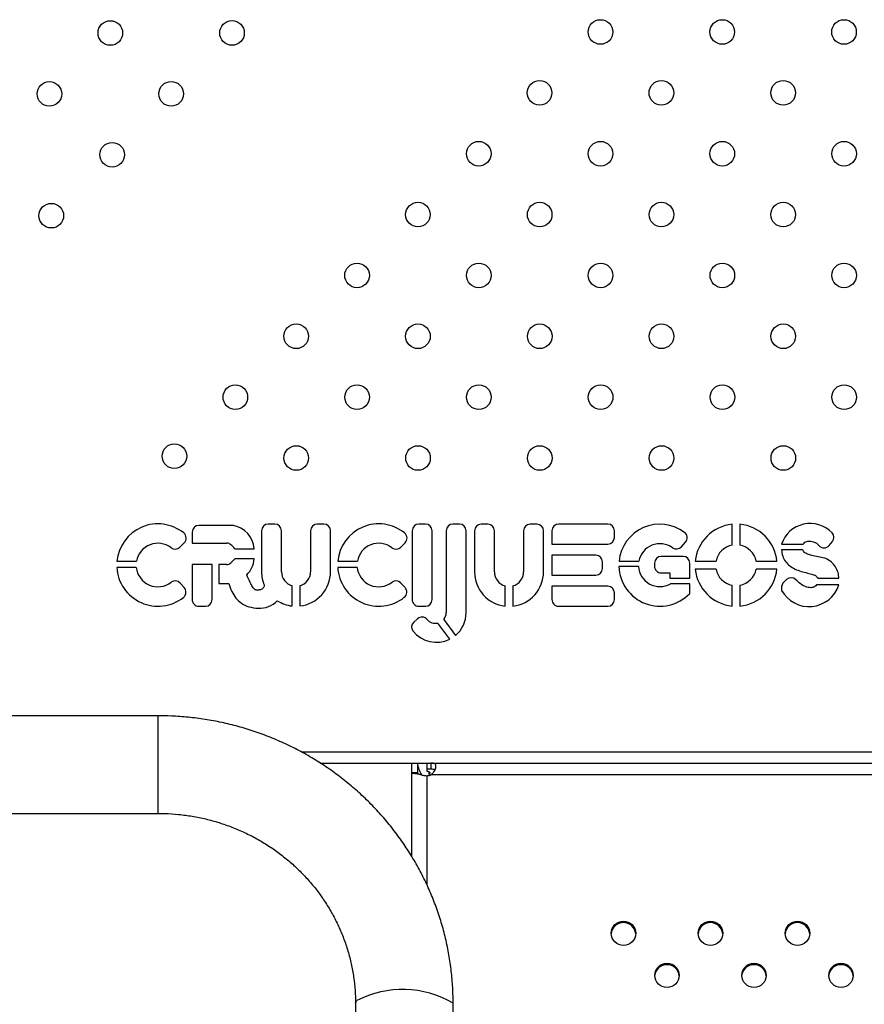
# Model space of a CAD drawing. Units: metres. Extents: x -0.021 to 0.083, y 0.002 to 0.086.
# Drawn here: x 0.028 to 0.03, y 0.059 to 0.06 of the extents above; entities that cross this region are included whole.
import ezdxf

# ---------------------------------------------------------------- set-up
doc = ezdxf.new("R2010")
doc.units = ezdxf.units.M

msp = doc.modelspace()

# ---------------------------------------------------------------- linework, layer by layer
at = {"color": 7, "linetype": 'Continuous', "lineweight": 25}
for p, q in [((0.02878430109676354, 0.05963526723714976), (0.02872979075006056, 0.05963526723714976)), ((0.02885338368142556, 0.05963746557708165), (0.02884258368142556, 0.05963746557708165)), ((0.02893317020122196, 0.05963746557708165), (0.02892237020122196, 0.05963746557708165)), ((0.02909830737898829, 0.05963746557708173), (0.02908750737898828, 0.05963746557708173)), ((0.02915371499539185, 0.05963746557708173), (0.02914291499539185, 0.05963746557708173)), ((0.02919970032671435, 0.05963730891397501), (0.02918890032671435, 0.05963730891397501)), ((0.02927948684651073, 0.05963730891397501), (0.02926868684651073, 0.05963730891397501)), ((0.02939475399752459, 0.05963746557708173), (0.02931482086100903, 0.05963746557708173)), ((0.02959710309692362, 0.05960339642878462), (0.02959710309692362, 0.05963716757742743)), ((0.02960970309692362, 0.05963716757742743), (0.02960970309692362, 0.05960339642878462)), ((0.02871899075006057, 0.05962446723714977), (0.02871899075006057, 0.05960658140599216)), ((0.02883178368142556, 0.05962666557708166), (0.02883178368142556, 0.05956007276337681)), ((0.02886418368142556, 0.05956007276337681), (0.02886418368142556, 0.05962666557708166)), ((0.02891157020122196, 0.05962666557708166), (0.02891157020122196, 0.05956007276337681)), ((0.02894397020122186, 0.05956007276337681), (0.02894397020122186, 0.05962666557708166)), ((0.02907670737898829, 0.05962666557708172), (0.02907670737898829, 0.05951477950347862)), ((0.02910910737898828, 0.05951477950347862), (0.02910910737898828, 0.05962666557708172)), ((0.02913211499539186, 0.05962666557708173), (0.02913211499539186, 0.05949373892003687)), ((0.02916451499539189, 0.05949377343153756), (0.02916451499539189, 0.05962666557708179)), ((0.02917810032671435, 0.059626508913975), (0.02917810032671435, 0.05955991610027016)), ((0.02921050032671425, 0.05955991610027016), (0.02921050032671425, 0.059626508913975)), ((0.02925788684651073, 0.059626508913975), (0.02925788684651073, 0.05955991610027016)), ((0.02929028684651063, 0.05955991610027016), (0.02929028684651063, 0.059626508913975)), ((0.02930402086100902, 0.05962666557708172), (0.02930402086100902, 0.05960506557708173)), ((0.02940555399752458, 0.05961586557708173), (0.02940555399752458, 0.05962666557708172)), ((0.02869893362492594, 0.05959999547834292), (0.0287060430985307, 0.05960707252916905)), ((0.02871899075006057, 0.05960658140599216), (0.02877503085860439, 0.05960658140599216)), ((0.02905804246394909, 0.05960001476093862), (0.02906515193755385, 0.05960709181176492)), ((0.02930402086100902, 0.05960506557708173), (0.02939475399752459, 0.05960506557708173)), ((0.02951440482986992, 0.0596005759639866), (0.02952125914186162, 0.05960825040616338)), ((0.02967732883345096, 0.05960503581031648), (0.02971261843017646, 0.05960503581031648)), ((0.0297547881881941, 0.05960274151686175), (0.02975997258484048, 0.05960914897065679)), ((0.02878821928468249, 0.05959739691303417), (0.02881962837593449, 0.05959739691303417)), ((0.02937538018348984, 0.05958692350347863), (0.02930402086100902, 0.05958692350347863)), ((0.02930402086100902, 0.05958692350347863), (0.02930402086100902, 0.05955452350347862)), ((0.02951725160994545, 0.05958486233032961), (0.0294815754565831, 0.05958486233032961)), ((0.02971137349300422, 0.0595957814059923), (0.02967732883345103, 0.0595957814059923)), ((0.0285966335479996, 0.059577132159811), (0.02862844894386641, 0.059577132159811)), ((0.02875139075006056, 0.05957189885895689), (0.02871899075006057, 0.05957189885895689)), ((0.02871899075006057, 0.05957189885895689), (0.02871899075006057, 0.05951477950347862)), ((0.02875139075006056, 0.05951477950347862), (0.02875139075006056, 0.05957189885895689)), ((0.02877503085860441, 0.05957189885895691), (0.02876207868712547, 0.05957189885895691)), ((0.02876207868712547, 0.05957189885895691), (0.02876207868712547, 0.05954080428901552)), ((0.02881962837593454, 0.05958108335191488), (0.02878821928468254, 0.05958108335191488)), ((0.02895574238702291, 0.05957715144240677), (0.02898755778288952, 0.05957715144240677)), ((0.02938618018348985, 0.05956532350347862), (0.02938618018348985, 0.05957612350347863)), ((0.02944477291008977, 0.05956842049318685), (0.02941289189164889, 0.05956842049318685)), ((0.02941315017931127, 0.05957702254028027), (0.02944527026282921, 0.05957702254028027)), ((0.02947077545658311, 0.05957406233032961), (0.02947077545658311, 0.05956887632721275)), ((0.02952805160994544, 0.05954952710037899), (0.02952805160994544, 0.05957406233032961)), ((0.02953695805977646, 0.05957702254028027), (0.02957072920841926, 0.05957702254028027)), ((0.02963607698542799, 0.05957702254028027), (0.02966984813407078, 0.05957702254028027)), ((0.02862810604901622, 0.05956712089156956), (0.02859645367145082, 0.05956712089156956)), ((0.02898721488803951, 0.0595671401741653), (0.02895556251047393, 0.0595671401741653)), ((0.02930402086100902, 0.05955452350347862), (0.02937538018348984, 0.05955452350347862)), ((0.0294815754565831, 0.05955807632721274), (0.02949560160616936, 0.05955807632721274)), ((0.02949560160616936, 0.05955807632721274), (0.02949560160616936, 0.05954952710037899)), ((0.02957072920841926, 0.05956442254028027), (0.02953695805977646, 0.05956442254028026)), ((0.02966984813407078, 0.05956442254028026), (0.02963607698542799, 0.05956442254028026)), ((0.0287061029012908, 0.0595341695254084), (0.02869937214438196, 0.05954154568868662)), ((0.02876207868712547, 0.05954080428901552), (0.02877873005192443, 0.05954080428901552)), ((0.0288815769413238, 0.0595043344120736), (0.0288815769413238, 0.05953723243578272)), ((0.02889417694132378, 0.05953723243578281), (0.02889417694132378, 0.05950433441207369)), ((0.02906521174031412, 0.05953418880800421), (0.0290584809834051, 0.05954156497128261)), ((0.02922789358661249, 0.05950417774896695), (0.02922789358661249, 0.05953707577267606)), ((0.02924049358661249, 0.05953707577267606), (0.02924049358661249, 0.05950417774896695)), ((0.02939475399752459, 0.05953637950347863), (0.02930402086100902, 0.05953637950347863)), ((0.02930402086100902, 0.05953637950347863), (0.02930402086100902, 0.05951477950347862)), ((0.02949560160616936, 0.05954952710037899), (0.02952805160994544, 0.05954952710037899)), ((0.0295280516099454, 0.05954017995586534), (0.02949647843235253, 0.05954017995586534)), ((0.0295280516099454, 0.0595248247092668), (0.0295280516099454, 0.05954017995586534)), ((0.02959710309692362, 0.05950427750313311), (0.02959710309692362, 0.05953804865177591)), ((0.02960970309692362, 0.05953804865177591), (0.02960970309692362, 0.05950427750313311)), ((0.02968560127230419, 0.05954730545900638), (0.02967936648184253, 0.05954141334302705)), ((0.02977055804830979, 0.05953848220124433), (0.02973435827360829, 0.05953848220124433)), ((0.0297362492088357, 0.05954947189816916), (0.02977055804830982, 0.05954947189816916)), ((0.02940555399752458, 0.05951477950347862), (0.02940555399752458, 0.05952557950347863)), ((0.02872979075006056, 0.05950397950347863), (0.02874059075006057, 0.05950397950347863)), ((0.02908750737898828, 0.05950397950347863), (0.02909830737898829, 0.05950397950347863)), ((0.02931482086100903, 0.05950397950347863), (0.02939475399752459, 0.05950397950347863)), ((0.02908554690917423, 0.05948368027656815), (0.02907943720817699, 0.05947828364035523)), ((0.02913773370629844, 0.05945040384540333), (0.02911843423099019, 0.05947658866682692)), ((0.02912800947258201, 0.05948244385306767), (0.02914710045867843, 0.05945654190217275)), ((0.0286639389734505, 0.05932585882250321), (0.02840284519969708, 0.05932585882250321)), ((0.0286639389734505, 0.05917639985732004), (0.0286639389734505, 0.05932585882184614)), ((0.0286639389734505, 0.05917639985732004), (0.0286639389734505, 0.05932585882250321)), ((0.02889601806091147, 0.05926740743573074), (0.03263209254295197, 0.05926740743573074)), ((0.02892711294537835, 0.05924890743573073), (0.02910697732186777, 0.05924890743572976)), ((0.02907543897345245, 0.05924890743573073), (0.02907543897345245, 0.05923286940867481)), ((0.02908543897345245, 0.05924890743573073), (0.02908543897345244, 0.05923286940867483)), ((0.02910043897345245, 0.05924890743572976), (0.02910043897345245, 0.05923890743572974)), ((0.02910760559436373, 0.05924890743572972), (0.02910697732186777, 0.05924890743572976)), ((0.02910760559436373, 0.05924890743572972), (0.03242027235254116, 0.05924890743572972)), ((0.02910760559436373, 0.05923890743572974), (0.02910760559436373, 0.05924890743572972)), ((0.02907543897345245, 0.05923286940867483), (0.02907543897345244, 0.05909794205081151)), ((0.02908543897345245, 0.05923286940867481), (0.02907543897345245, 0.05923286940867481)), ((0.02910760559436373, 0.05923890743572974), (0.02910043897345245, 0.05923890743572974)), ((0.02910043897345245, 0.05923890743572972), (0.02910043897345245, 0.0592357395056072)), ((0.0291039745073584, 0.05923549812675789), (0.0291039745073584, 0.05923086185034664)), ((0.02910043897345245, 0.0592284022310228), (0.02910043897345245, 0.05905137199323911)), ((0.02910397450735839, 0.05923086185034665), (0.02910591478320753, 0.05922947872464141)), ((0.02910760559436373, 0.0592301669358311), (0.03242027235254116, 0.0592301669358311)), ((0.0286639389734505, 0.05916710882256845), (0.0286639389734505, 0.05917639985732004)), ((0.0286639389734505, 0.05916710882250321), (0.0286639389734505, 0.05917639985732004)), ((0.02840284519969708, 0.05916710882250321), (0.0286639389734505, 0.05916710882250321)), ((0.0289845639734505, 0.05885836553199281), (0.02898456397345047, 0.05350887153219094)), ((0.02914331397345047, 0.05343846494797107), (0.02914331397345049, 0.05885836553199281))]:
    msp.add_line(p, q, dxfattribs=at)
at = {"color": 7, "linetype": 'Continuous', "lineweight": 25, "flags": 128}
for points in [[(0.02898456399872081, 0.05885835020922196), (0.02898491997729033, 0.0588601821845556), (0.02898692175017734, 0.05886301104940123)], [(0.0289845639734505, 0.05885836553199281), (0.02898491997729033, 0.0588601821845556), (0.02898692175017734, 0.05886301104940123)]]:
    msp.add_lwpolyline(points, dxfattribs=at)
at = {"color": 7, "linetype": 'Continuous', "lineweight": 25}
for centre, radius in [((0.02858586786418758, 0.06043595185546528), 2.000000000000612e-05), ((0.02878377245627445, 0.06043603714374079), 1.999999999999919e-05), ((0.02938287934440476, 0.06043759780668524), 2.000000000000612e-05), ((0.02958086922476714, 0.06043759780668524), 2.000000000000612e-05), ((0.02977885910512952, 0.06043759780668524), 2.000000000000612e-05), ((0.02848691556814414, 0.06033691427114634), 2.000000000000612e-05), ((0.02868482016023102, 0.06033699955942184), 2.000000000000612e-05), ((0.02928392704836132, 0.0603386455106418), 2.000000000000612e-05), ((0.02948191692872371, 0.0603386455106418), 2.000000000000612e-05), ((0.02967990680908609, 0.0603386455106418), 2.000000000000612e-05), ((0.02858886786418758, 0.06023800313209764), 2.000000000000612e-05), ((0.02918497475231789, 0.06023969321459836), 1.999999999999919e-05), ((0.02938296463268027, 0.06023969321459836), 1.999999999999919e-05), ((0.02958095451304265, 0.06023969321459836), 1.999999999999919e-05), ((0.02977894439340503, 0.06023969321459836), 1.999999999999919e-05), ((0.02908602245627445, 0.06014074091855493), 1.999999999999919e-05), ((0.02928401233663683, 0.06014074091855493), 1.999999999999919e-05), ((0.02948200221699921, 0.06014074091855493), 1.999999999999919e-05), ((0.02967999209736159, 0.06014074091855493), 1.999999999999919e-05), ((0.02848991556814414, 0.0601389655477787), 2.000000000000612e-05), ((0.02898707016023101, 0.06004178862251149), 1.999999999999919e-05), ((0.0291850600405934, 0.0600417886225115), 2.000000000000612e-05), ((0.02938304992095577, 0.0600417886225115), 2.000000000000612e-05), ((0.02958103980131816, 0.0600417886225115), 2.000000000000612e-05), ((0.02977902968168054, 0.0600417886225115), 2.000000000000612e-05), ((0.02888811786418758, 0.05994283632646806), 2.000000000000612e-05), ((0.02908610774454996, 0.05994283632646806), 2.000000000000612e-05), ((0.02928409762491234, 0.05994283632646806), 2.000000000000612e-05), ((0.02948208750527472, 0.05994283632646806), 2.000000000000612e-05), ((0.0296800773856371, 0.05994283632646806), 2.000000000000612e-05), ((0.02878916556814414, 0.05984388403042462), 2.000000000000612e-05), ((0.02898715544850652, 0.05984388403042462), 2.000000000000612e-05), ((0.0291851453288689, 0.05984388403042462), 2.000000000000612e-05), ((0.02938313520923128, 0.05984388403042462), 2.000000000000612e-05), ((0.02958112508959367, 0.05984388403042462), 2.000000000000612e-05), ((0.02977911496995604, 0.05984388403042462), 2.000000000000612e-05), ((0.02869017211510596, 0.05974793173438119), 1.999999999999919e-05), ((0.02888820315246308, 0.05974493173438118), 2.000000000000612e-05), ((0.02908619303282546, 0.05974493173438118), 2.000000000000612e-05), ((0.02928418291318784, 0.05974493173438118), 2.000000000000612e-05), ((0.02948217279355023, 0.05974493173438118), 2.000000000000612e-05), ((0.02968016267391261, 0.05974493173438118), 2.000000000000612e-05), ((0.02942035026499655, 0.05897221753753339), 1.981456432350587e-05), ((0.02956176055260994, 0.05897221753753339), 1.981456432350593e-05), ((0.02970323724937171, 0.05897221753753339), 1.981456432350593e-05), ((0.02949105540880328, 0.05890375380375134), 1.981456432349918e-05), ((0.02963247676460767, 0.05890376451939458), 1.981456432351293e-05), ((0.02977399773413575, 0.05890376451939459), 1.981456432350595e-05)]:
    msp.add_circle(centre, radius, dxfattribs=at)
for centre, radius, start, end in [((0.0286632930866064, 0.05957092721055342), 6.694770707470095e-05, 51.26757785869838, 174.6819929440271), ((0.02872979075006056, 0.05962446723714977), 1.079999999999831e-05, 90, 180), ((0.02878430109676354, 0.05962446723714977), 1.079999999999363e-05, 79.36266197919994, 90), ((0.02877873005192428, 0.05959480554005445), 4.098033822168967e-05, 3.625491357511086, 79.36266197889883), ((0.02884258368142556, 0.05962666557708166), 1.079999999999831e-05, 90, 180), ((0.02885338368142556, 0.05962666557708166), 1.079999999999831e-05, 0, 90), ((0.02892237020122196, 0.05962666557708166), 1.080000000000178e-05, 90, 180), ((0.02893317020122186, 0.05962666557708166), 1.080000000000178e-05, 0, 89.99999999948463), ((0.02902240192562959, 0.05957094649314934), 6.694770707457384e-05, 51.26757785869962, 174.681992944154), ((0.02908750737898828, 0.05962666557708172), 1.080000000000525e-05, 90, 180), ((0.02909830737898829, 0.05962666557708172), 1.080000000000525e-05, 0, 90), ((0.02914291499539186, 0.05962666557708173), 1.079999999999831e-05, 90.00000000003682, 180), ((0.02915371499539188, 0.05962666557708173), 1.080000000000178e-05, 3.313077793190618e-10, 90.00000000016566), ((0.02918890032671435, 0.059626508913975), 1.080000000000525e-05, 90, 180), ((0.02919970032671425, 0.059626508913975), 1.080000000000525e-05, 0, 89.99999999948463), ((0.02926868684651073, 0.059626508913975), 1.080000000000525e-05, 90, 180), ((0.02927948684651063, 0.059626508913975), 1.080000000000525e-05, 0, 89.99999999946624), ((0.02931482086100903, 0.05962666557708172), 1.080000000000525e-05, 90, 180), ((0.02939475399752459, 0.05962666557708172), 1.080000000000525e-05, 0, 90), ((0.02947959521645859, 0.05957072254028027), 6.674303680167548e-05, 53.07491989399618, 174.5836808004466), ((0.02960340309692363, 0.05957072254028026), 6.67430368015138e-05, 95.41631919957261, 174.5836808004271), ((0.02960340309692363, 0.05957072254028026), 6.674303680151348e-05, 5.416319199573177, 84.58368080043036), ((0.02972394848896822, 0.05958924013247464), 4.922291863584558e-05, 44.02348501600163, 161.2825850474539), ((0.02869842381871073, 0.05961472671593361), 1.080000000009355e-05, 314.8690528370311, 51.26757785814851), ((0.02905753265773402, 0.05961474599852946), 1.079999999996994e-05, 314.8690528365742, 51.26757785882604), ((0.02951320412665513, 0.0596154446212022), 1.080000000007105e-05, 318.230847070303, 53.07491989333514), ((0.02975157668095099, 0.05961594226130849), 1.080000000000737e-05, 321.0229985476502, 44.02348501611178), ((0.0286632930866064, 0.05957092721055342), 3.539231100923259e-05, 52.65437088779623, 169.9027698330837), ((0.02877503085860439, 0.05959578140599217), 1.079999999998761e-05, 49.69214594188739, 90), ((0.02875633778048405, 0.05957374540915213), 3.969664905048256e-05, 36.57011531210949, 49.69214594090558), ((0.02902240192562959, 0.05957094649314934), 3.539231100927265e-05, 52.65437088756311, 169.9027698333578), ((0.02939475399752459, 0.05961586557708173), 1.079999999999831e-05, 270.0000000000008, 0), ((0.02947959521645859, 0.05957072254028027), 3.489831574244897e-05, 54.16441014399508, 169.5996897404053), ((0.02950634981466353, 0.05960777017902528), 1.079999999990715e-05, 234.1644101443648, 318.2308470705088), ((0.02960340309692363, 0.05957072254028026), 3.327571171283057e-05, 100.9135276602577, 169.0864723397435), ((0.02960340309692363, 0.05957072254028026), 3.327571171283057e-05, 10.91352766025656, 79.08647233974817), ((0.02974639228430466, 0.05960953480751352), 1.080000000000867e-05, 219.3511545044896, 321.0229985471617), ((0.02869131434510602, 0.05960764966510745), 1.080000000002622e-05, 232.6543708876912, 314.8690528369262), ((0.02905042318412935, 0.05960766894770332), 1.080000000002533e-05, 232.6543708876912, 314.8690528355987), ((0.02937538018348984, 0.05957612350347863), 1.080000000000178e-05, 0, 90), ((0.0294815754565831, 0.05957406233032961), 1.079999999999831e-05, 90, 180), ((0.02951725160994545, 0.05957406233032961), 1.079999999999831e-05, 0, 90), ((0.02877503085860441, 0.05958269885895691), 1.080000000000169e-05, 270.0000000000008, 310.307854059112), ((0.02875633778048408, 0.05960473485579711), 3.96966490506144e-05, 310.3078540592064, 323.429884687684), ((0.02877873005192432, 0.05958367472489461), 4.098033822170112e-05, 315.1632336783124, 356.374508642481), ((0.02947959521645859, 0.05957072254028027), 6.674303680151977e-05, 181.9765919390932, 316.5532840969609), ((0.02947959521645859, 0.05957072254028027), 3.489831574252099e-05, 183.7822290874151, 298.9327761320653), ((0.0294815754565831, 0.05956887632721275), 1.080000000000525e-05, 180, 270.0000000000008), ((0.0286632930866064, 0.05957092721055342), 6.694770707461e-05, 183.2593151876484, 308.3427216901883), ((0.0286632930866064, 0.05957092721055342), 3.539231100931431e-05, 186.1739009551422, 307.4705547145962), ((0.0288878769413238, 0.05956007276337681), 5.609325989824193e-05, 180, 202.6230204401232), ((0.0288878769413238, 0.05956007276337681), 2.369325989824353e-05, 180, 254.579657044217), ((0.0288878769413238, 0.05956007276337681), 2.369325989815332e-05, 285.420342955786, 0), ((0.0288878769413238, 0.05956007276337681), 5.609325989805805e-05, 276.4486647662631, 0), ((0.02902240192562959, 0.05957094649314934), 6.694770707469402e-05, 183.2593151878047, 308.3427216900973), ((0.02902240192562959, 0.05957094649314934), 3.539231100922968e-05, 186.1739009554618, 307.4705547146021), ((0.02923419358661249, 0.05955991610027016), 5.609325989814479e-05, 180, 263.5513352337243), ((0.02923419358661249, 0.05955991610027016), 2.369325989824736e-05, 180, 254.5796570442215), ((0.02923419358661249, 0.05955991610027016), 2.369325989824736e-05, 285.4203429557801, 0), ((0.02923419358661249, 0.05955991610027016), 5.609325989814479e-05, 276.4486647662774, 359.9999999999937), ((0.02937538018348984, 0.05956532350347862), 1.080000000000178e-05, 270.0000000000008, 0), ((0.02960340309692363, 0.05957072254028026), 6.674303680151035e-05, 185.4163191995737, 264.5836808004277), ((0.02960340309692363, 0.05957072254028026), 3.327571171282925e-05, 190.9135276602456, 259.0864723397431), ((0.02960340309692363, 0.05957072254028026), 6.674303680150689e-05, 275.416319199571, 354.5836808004276), ((0.02960340309692363, 0.05957072254028026), 3.327571171283057e-05, 280.9135276602526, 349.0864723397443), ((0.02869139434672049, 0.05953426593975732), 1.080000000004872e-05, 42.38048476254886, 127.4705547143), ((0.02905050318574364, 0.05953428522235331), 1.08000000000446e-05, 42.38048476253407, 127.4705547143146), ((0.02939475399752459, 0.05952557950347863), 1.079999999999831e-05, 0, 90), ((0.02969413172482638, 0.05953307673470194), 1.695616226445374e-05, 150.5504796034559, 191.182320779478), ((0.02972215740970718, 0.05955415599742507), 5.08752366466837e-05, 208.6180080731219, 342.0562581483836), ((0.02969301927001253, 0.05953945604437853), 1.080000000004865e-05, 44.21823392581538, 133.3814026717786), ((0.02869812510362938, 0.05952688977647913), 1.079999999999729e-05, 308.3427216899026, 42.38048476254699), ((0.02905723394265255, 0.05952690905907501), 1.080000000006158e-05, 308.3427216895625, 42.38048476172918), ((0.02872979075006056, 0.05951477950347862), 1.079999999999831e-05, 180, 270.0000000000008), ((0.02874059075006057, 0.05951477950347862), 1.079999999999831e-05, 270.0000000000008, 0), ((0.02882801135148695, 0.0595416321248928), 4.109669257093275e-05, 267.6334637123447, 315.7432405235513), ((0.0288878769413238, 0.05956007276337681), 5.609325989814338e-05, 237.1451141092, 263.5513352337235), ((0.02908750737898828, 0.05951477950347862), 1.079999999999831e-05, 180, 270.0000000000008), ((0.02909830737898829, 0.05951477950347862), 1.079999999999831e-05, 270.0000000000008, 0), ((0.02931482086100903, 0.05951477950347862), 1.080000000000178e-05, 180, 270.0000000000008), ((0.02939475399752459, 0.05951477950347862), 1.079999999999831e-05, 270.0000000000008, 0), ((0.02911452480504697, 0.05949373892003688), 1.759019034488704e-05, 320.0496859706779, 359.9999999999782), ((0.02911600802401547, 0.05949377343153756), 4.850697137641504e-05, 309.8656056954068, 0), ((0.02908658698441271, 0.05947018915459143), 1.080000000006032e-05, 131.4538305625954, 218.7161035353215), ((0.02909269668540989, 0.05947558579080425), 1.080000000009546e-05, 39.74825248306733, 131.4538305619678), ((0.02911452480504697, 0.05949373892003688), 1.759019034494413e-05, 219.7482524826934, 282.8412412866617), ((0.02911600802401547, 0.05949377343153756), 4.850697137643664e-05, 218.7161035353927, 296.6082500374242), ((0.02910045000636652, 0.05924379191565034), 1.538968858231315e-05, 269.9589244796602, 297.7076265953373), ((0.02941988830158686, 0.05896985361488481), 1.967732020129347e-05, 89.00112529837358, 175.4432984443085), ((0.0294205743619526, 0.05896985361488497), 1.967732020112956e-05, 4.556701555041307, 90.99887470206922), ((0.02956129858920012, 0.05896985361488493), 1.967732020117065e-05, 89.00112529802381, 175.4432984420915), ((0.02956198464956591, 0.05896985361488491), 1.967732020119835e-05, 4.556701557699061, 90.99887470189434), ((0.02970277528596194, 0.05896985361488489), 1.967732020121143e-05, 89.00112529816734, 175.4432984447765), ((0.02970346134632765, 0.05896985361488488), 1.967732020122116e-05, 4.556701555099398, 90.99887470180202), ((0.02949059344539342, 0.05890138988110291), 1.967732020112926e-05, 89.00112529798132, 175.4432984481215), ((0.02949127950575922, 0.05890138988110286), 1.967732020117704e-05, 4.556701552069483, 90.99887470188494), ((0.02963201480119786, 0.05890140059674614), 1.967732020115647e-05, 89.0011252980736, 175.4432984499518), ((0.0296327008615636, 0.05890140059674609), 1.967732020120685e-05, 4.556701550380157, 90.99887470178251), ((0.02977353577072591, 0.05890140059674617), 1.967732020112232e-05, 89.00112529798095, 175.4432984494983), ((0.02977422183109163, 0.05890140059674603), 1.96773202012711e-05, 4.556701551074643, 90.99887470161775), ((0.02906090602527937, 0.05871901125734041), 0.0001618938327297576, 59.40111805419632, 117.193211728835), ((0.02906090883789898, 0.05871899070354025), 0.0001619134002219847, 59.40636839436913, 117.1907731649168)]:
    msp.add_arc(centre, radius, start, end, dxfattribs=at)
for points, knots in [([(0.02971261843017646, 0.05960503581031648), (0.02971342570522919, 0.05960611430080989), (0.02971497801111737, 0.05960818812575666), (0.02971948691201364, 0.05960988209093582), (0.02972439735745273, 0.05961008816962281), (0.02972957445567866, 0.05960870134277829), (0.02973420312001002, 0.05960651720767696), (0.02973673765692743, 0.05960398757640289), (0.02973804092067953, 0.05960268683514201)], [0, 0, 0, 0, 0.1360497328398631, 0.2616094733251908, 0.4800820896335273, 0.6332681331458456, 0.8114257695251322, 1, 1, 1, 1]), ([(0.02967732883345103, 0.0595957814059923), (0.02967768712780462, 0.05959225528133259), (0.02967837761855393, 0.05958545987293737), (0.02968337638625387, 0.05957648450919201), (0.0296904649588155, 0.05956945209105318), (0.02969922448143261, 0.05956414701219673), (0.02970903144163085, 0.05956030264639434), (0.02971933599104193, 0.05955806847390772), (0.02972746894763848, 0.0595559171047567), (0.02973368968536469, 0.05955344809411047), (0.02973539773853511, 0.05955079464937331), (0.0297362492088357, 0.05954947189816916)], [0, 0, 0, 0, 0.1301485755264432, 0.2508172024846392, 0.3715517605306342, 0.4969902715826742, 0.6275672191794849, 0.7604598474735703, 0.8859398345185148, 0.9431406205209657, 1, 1, 1, 1]), ([(0.02977055804830982, 0.05954947189816916), (0.02977027122806016, 0.05955261775748262), (0.02976967400737771, 0.05955916810477584), (0.02976529178044649, 0.05956847074131617), (0.02975842570485496, 0.05957630044938618), (0.02974961537617753, 0.05958195011082064), (0.02973923564898955, 0.05958404966315576), (0.02972975252410073, 0.05958544515931086), (0.02972156300848038, 0.05958764067442595), (0.02971511426202963, 0.05959046650468959), (0.02971258293572437, 0.05959406302438542), (0.02971137349300422, 0.0595957814059923)], [0, 0, 0, 0, 0.1147835084804598, 0.2390036454781853, 0.3678649155689486, 0.4918761119560677, 0.6132505432641727, 0.7511770060417484, 0.8420377628047288, 0.9245272024249933, 1, 1, 1, 1]), ([(0.02883609973582889, 0.05953849558105035), (0.02883610288003282, 0.05953836746156598), (0.02883611044023964, 0.05953805939954966), (0.02883611031537774, 0.05953736687843045), (0.02883588809424419, 0.05953613083180299), (0.0288350146799931, 0.05953462037970272), (0.02883386802506131, 0.05953309502104022), (0.02883218526543138, 0.0595316414668264), (0.02882999721268804, 0.05953066268903791), (0.0288274194493008, 0.05953013674945289), (0.02882511364576641, 0.05952996337628676), (0.02882313667686713, 0.05953025723189082), (0.02882003479597574, 0.05953131886694527), (0.02881667480243363, 0.05953578927887168), (0.0288125881691346, 0.05954398106435521), (0.02880965277852215, 0.05955058746716133), (0.02880778996508146, 0.05955477992314646)], [0, 0, 0, 0, 0.008181456412140969, 0.01967222995913225, 0.04419732760450443, 0.0872669046666777, 0.1293887676370033, 0.1658208219061683, 0.2279845155110737, 0.2796927463605787, 0.3335234585675517, 0.3745518163477354, 0.4066130824506212, 0.5404586808769309, 0.7083727997955859, 1, 1, 1, 1]), ([(0.02877873005192443, 0.05954080428901552), (0.0287801211903286, 0.05953637302942665), (0.02878275768706499, 0.05952797487047344), (0.02878957655238776, 0.05951710477777828), (0.02879890216114193, 0.0595083334029706), (0.02881143873094126, 0.05950219100476203), (0.02882119654931562, 0.05950112800882008), (0.0288263143824611, 0.0595005704829822)], [0, 0, 0, 0, 0.2064605007889739, 0.3912856081687985, 0.5648935487884851, 0.7717930245894752, 1, 1, 1, 1]), ([(0.02973435827360829, 0.05953848220124433), (0.02973350578852331, 0.05953749053973864), (0.02973187153594532, 0.05953558947964891), (0.02972835716793028, 0.05953441271244636), (0.02972309181192191, 0.0595338225702877), (0.02971579137165054, 0.05953538999212621), (0.02970777508617298, 0.05954039943837768), (0.02970313738869054, 0.05954475478160225), (0.0297007595080169, 0.05954698789113989)], [0, 0, 0, 0, 0.09924650320843702, 0.1902600486285806, 0.2770862032430647, 0.508788137999237, 0.7481415728966447, 0.9999999999999999, 0.9999999999999999, 0.9999999999999999, 0.9999999999999999]), ([(0.02914331397345049, 0.05885836553199281), (0.02914326107422411, 0.05886354300836883), (0.02914311678870104, 0.05887766485736716), (0.02914159491918045, 0.05890070013161856), (0.02913833589366361, 0.05892735586103345), (0.02913349165863064, 0.05895378410728297), (0.02912710714999487, 0.05897989704312186), (0.02911919566113872, 0.05900560928456599), (0.02910978517864494, 0.05903083658133367), (0.0290989059008005, 0.05905549627240538), (0.02908659347643434, 0.05907950748483187), (0.02907288801517309, 0.05910279139895051), (0.02905783421451398, 0.05912527149297175), (0.02904148117009663, 0.05914687378953343), (0.02902388225257274, 0.05916752709710096), (0.0290050949476286, 0.05918716324674456), (0.02898518068647112, 0.05920571732258535), (0.02896420465934726, 0.05922312788444866), (0.02894223561430807, 0.05923933718183134), (0.02891934564119964, 0.05925429135548015), (0.02889560994169534, 0.05926794063365978), (0.02887110658652104, 0.05928023949031727), (0.02884591626006793, 0.0592911468818773), (0.02882012199703835, 0.05930062612189693), (0.02879380889957589, 0.05930864603521079), (0.0287670638840356, 0.05931517725943589), (0.02873997527993316, 0.05932020658476442), (0.02871263294945727, 0.05932368387482726), (0.0286872501265004, 0.05932556333209585), (0.02867100025449633, 0.05932576931424044), (0.0286639389734505, 0.05932585882250321)], [0, 0, 0, 0, 0.02110618249979634, 0.05756826309705818, 0.09403298279353406, 0.1304987727658218, 0.1669673826477481, 0.203440501511873, 0.2399197260478396, 0.2764065326018345, 0.3129022530402627, 0.3494080549928054, 0.3859249268274298, 0.4224536674988788, 0.4589948812074946, 0.4955489766158691, 0.5321161702077628, 0.5686964932445725, 0.6052898016824174, 0.6418957883635495, 0.678513996783761, 0.7151438357650091, 0.7517845944206372, 0.7884354568854351, 0.8250955163859872, 0.8617637883424836, 0.8984392223120091, 0.9351207127021328, 0.9718071082929728, 1, 1, 1, 1]), ([(0.02909306754535727, 0.05922898464013936), (0.02909229171659354, 0.05923021119477721), (0.02908996713613411, 0.05923388626468556), (0.0290871408847427, 0.05924040492075691), (0.02908616212073844, 0.05924573907675849), (0.02908567273873632, 0.05924840615475928)], [0, 0, 0, 0, 0.2003000859855299, 0.6001500429937885, 1, 1, 1, 1]), ([(0.02910760559436373, 0.0592301669358311), (0.02910880270651324, 0.05923124487102672), (0.02911112655002747, 0.0592333373673013), (0.02911362535702989, 0.05923696716979776), (0.02911513530774571, 0.05924056240066347), (0.02911559069836711, 0.05924381161368371), (0.02911514669240581, 0.05924633632043583), (0.02911364341127092, 0.0592479669562515), (0.02911114082464142, 0.05924880047466093), (0.02910880626208632, 0.05924887110861869), (0.02910760559436373, 0.05924890743572974)], [0, 0, 0, 0, 0.1302407230302805, 0.2528243152723653, 0.3739135470227707, 0.4998882805547792, 0.6270970940455481, 0.7485006209823181, 0.8706536323147072, 1, 1, 1, 1]), ([(0.02907543897345245, 0.05923286940867483), (0.02907562130387534, 0.05923281761007325), (0.02907598596472113, 0.05923271401287007), (0.0290788903280373, 0.05923242156809986), (0.02908321981474435, 0.05923191027884327), (0.0290871438341458, 0.05923126010065645), (0.02908910584244937, 0.05923093501179454)], [0, 0, 0, 0, 0.2500000890137075, 0.5000001780270241, 0.7500002670402913, 1, 1, 1, 1]), ([(0.02908543897345245, 0.05923286940867483), (0.02908556191888695, 0.05923258496127229), (0.02908580780975595, 0.05923201606646721), (0.02908696543666068, 0.05923135189948216), (0.02908809118508594, 0.0592308925441676), (0.0290883206236094, 0.05923079892306829)], [0, 0, 0, 0, 0.4432660966336414, 0.88653219326623, 1, 1, 1, 1]), ([(0.02910043897345245, 0.0592357395056072), (0.02910138650407581, 0.05923564254910029), (0.02910270477895391, 0.05923550765601697), (0.02910416515265911, 0.05923497040409127), (0.02910494489883777, 0.05923441940146314), (0.02910536027207396, 0.0592337988448363), (0.02910546846188999, 0.0592332023550894), (0.02910539769076995, 0.0592325848457729), (0.02910494593081602, 0.05923173959337113), (0.02910431932159831, 0.05923117341199511), (0.0291039745073584, 0.05923086185034664)], [0, 0, 0, 0, 0.286655994568724, 0.3988170798755586, 0.4975372575720264, 0.6189641283161172, 0.6747270074006887, 0.7304612931106421, 0.8516766403774555, 1, 1, 1, 1]), ([(0.0291139013827706, 0.05923798901984643), (0.0291137690630585, 0.05923808487071412), (0.02911310687351281, 0.05923856455315533), (0.0291109030660622, 0.05923881927252936), (0.0291087649595124, 0.05923887643824098), (0.02910760559436373, 0.05923890743572974)], [0, 0, 0, 0, 0.1025857269583248, 0.513386817800199, 1, 1, 1, 1]), ([(0.02908910585123069, 0.0592309350102217), (0.02909070398542079, 0.05923021674484302), (0.02909407289468759, 0.05922870262237115), (0.02909824566879408, 0.05922850572483241), (0.02910043897345245, 0.0592284022310228)], [0, 0, 0, 0, 0.4743773321055122, 1, 1, 1, 1]), ([(0.0286639389734505, 0.05916710882250321), (0.02866749746871126, 0.059167074161906), (0.02867852560877794, 0.05916696674517706), (0.0286969970262549, 0.05916570396007165), (0.02871920921750911, 0.05916274427574481), (0.02874115068544106, 0.05915827858616387), (0.02876271296982935, 0.05915235361035595), (0.02878379166398568, 0.05914499199353658), (0.02880428452317315, 0.05913623148397237), (0.02882409224371619, 0.05912611423455873), (0.02884311882178017, 0.0591146893941213), (0.02886127199504545, 0.05910201210697322), (0.02887846363149183, 0.0590881434519331), (0.02889461010342716, 0.05907315011151719), (0.0289096326369191, 0.05905710410033506), (0.02892345765247292, 0.05904008246775273), (0.02893601706462531, 0.05902216699887373), (0.02894724867963965, 0.05900344390592085), (0.02895709619248142, 0.05898400350833237), (0.02896551066412703, 0.05896393989341964), (0.0289724464577395, 0.0589433505563723), (0.0289778778698485, 0.0589223359875165), (0.02898173840276802, 0.05890099928748269), (0.02898412739696198, 0.05887963841923632), (0.0289844197530888, 0.05886539289964379), (0.0289845639734505, 0.05885836553199281)], [0, 0, 0, 0, 0.02110272878734699, 0.06539951069249257, 0.1097026157207263, 0.1540092519525531, 0.198323859178667, 0.2426508855652826, 0.286994760273656, 0.3313598568156846, 0.3757504419189319, 0.4201706078355329, 0.4646241869701986, 0.509114648956066, 0.5536449818986128, 0.5982175614192347, 0.6428340132873359, 0.6874950776728331, 0.732200485130708, 0.7769488560044039, 0.8217376356072208, 0.8665630769137342, 0.9114202802694086, 0.9563032957187453, 0.9999999999999999, 0.9999999999999999, 0.9999999999999999, 0.9999999999999999])]:
    msp.add_open_spline(points, degree=3, knots=knots, dxfattribs=at)

doc.saveas('drawing.dxf')
